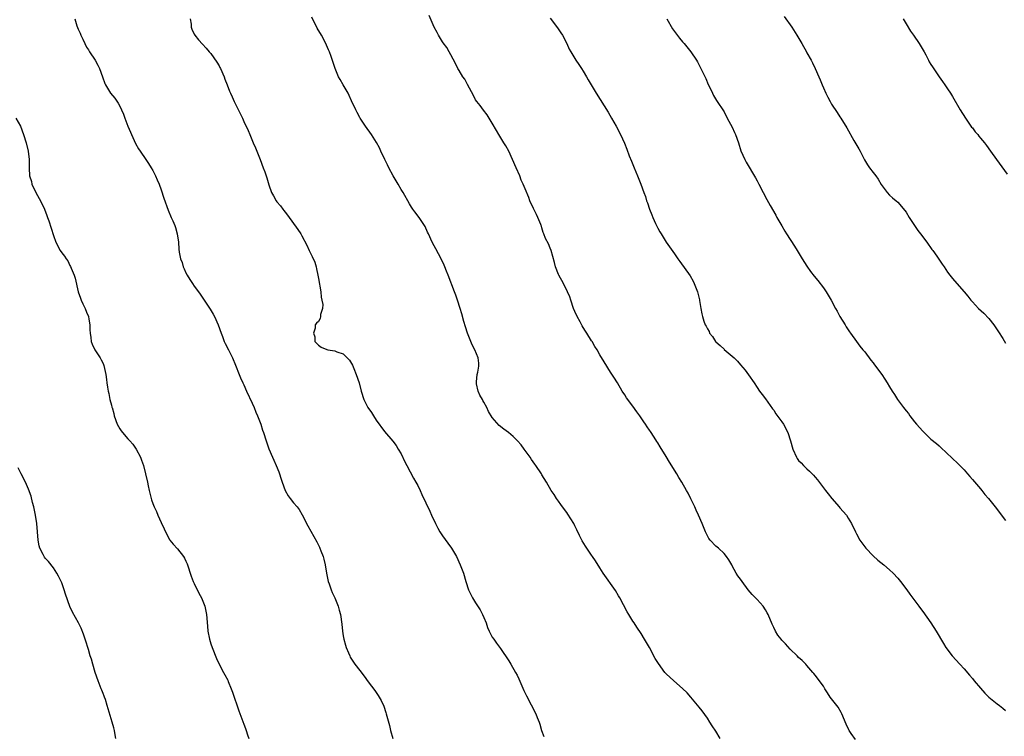
# Model space of a CAD drawing. Units: inches. Extents: x 2616000 to 2619000, y 1524000 to 1527000.
# Drawn here: x 2616359 to 2616597, y 1526654 to 1526827 of the extents above; entities that cross this region are included whole.
import ezdxf

# ---------------------------------------------------------------- set-up
doc = ezdxf.new("R2010")
doc.units = ezdxf.units.IN
doc.header["$MEASUREMENT"] = 0
doc.layers.add('LD26161524_10ft', color=82, linetype='Continuous')

msp = doc.modelspace()

# ---------------------------------------------------------------- linework, layer by layer
at = {"layer": 'LD26161524_10ft'}
for points, elevation in [([(2616528.09, 1526653), (2616527, 1526654.8), (2616526.12, 1526656.12), (2616525.59, 1526657), (2616525, 1526657.92), (2616523.71, 1526659.71), (2616523, 1526660.64), (2616521, 1526663.05), (2616520.06, 1526664.06), (2616519, 1526665.14), (2616516.84, 1526667), (2616515, 1526668.69), (2616514.72, 1526669), (2616513.15, 1526671.15), (2616512.4, 1526672.4), (2616511, 1526675.02), (2616510.27, 1526676.27), (2616509.82, 1526677), (2616509, 1526678.37), (2616507.9, 1526679.9), (2616507.26, 1526681), (2616507, 1526681.36), (2616506.04, 1526683), (2616505.63, 1526683.63), (2616503.81, 1526687), (2616503.53, 1526687.53), (2616502.78, 1526688.78), (2616499.82, 1526693), (2616499, 1526694.25), (2616497.95, 1526695.95), (2616497.25, 1526697), (2616497, 1526697.34), (2616495.87, 1526699), (2616495.5, 1526699.5), (2616494.77, 1526700.77), (2616494.11, 1526702.11), (2616493.48, 1526703.48), (2616493, 1526704.46), (2616492.71, 1526705), (2616491.27, 1526707.27), (2616491, 1526707.65), (2616489.97, 1526709), (2616489.59, 1526709.59), (2616489, 1526710.42), (2616488.55, 1526711), (2616487.98, 1526711.98), (2616487.25, 1526713), (2616486.09, 1526715), (2616485, 1526716.77), (2616484.87, 1526717), (2616483.57, 1526719), (2616483.31, 1526719.31), (2616482.5, 1526720.5), (2616482.17, 1526721), (2616480.75, 1526723), (2616479.98, 1526723.98), (2616479.13, 1526725), (2616478.03, 1526726.03), (2616476.93, 1526727), (2616475.81, 1526727.81), (2616474.69, 1526728.69), (2616473, 1526730.58), (2616472.08, 1526732.08), (2616471.7, 1526733), (2616471, 1526734.32), (2616470.74, 1526734.74), (2616470.63, 1526735), (2616470.04, 1526736.04), (2616469.61, 1526737), (2616469.21, 1526738.79), (2616469.17, 1526739), (2616469.23, 1526739.23), (2616469.37, 1526741), (2616469.56, 1526741.56), (2616469.75, 1526743), (2616469.75, 1526743.75), (2616469.58, 1526745), (2616468.77, 1526747), (2616468.15, 1526748.15), (2616467.8, 1526749), (2616467.03, 1526751), (2616466.56, 1526752.56), (2616466.16, 1526753.84), (2616465.67, 1526755.67), (2616465.26, 1526757), (2616464.62, 1526759), (2616464.19, 1526760.19), (2616463.92, 1526761), (2616462.35, 1526765), (2616461.99, 1526765.99), (2616461.58, 1526767), (2616461.41, 1526767.41), (2616460.67, 1526769), (2616459.4, 1526771.4), (2616459, 1526772.08), (2616458.49, 1526773), (2616457.57, 1526775), (2616457.4, 1526775.4), (2616456.78, 1526776.78), (2616456.67, 1526777), (2616455.97, 1526778.03), (2616455.34, 1526779), (2616454.32, 1526780.32), (2616453.83, 1526781), (2616453.49, 1526781.49), (2616453, 1526782.3), (2616451.47, 1526785), (2616451, 1526785.75), (2616450.25, 1526787), (2616449.09, 1526789), (2616448.05, 1526791), (2616447.73, 1526791.73), (2616447.08, 1526793), (2616446.12, 1526795), (2616445.77, 1526795.77), (2616445.06, 1526797.06), (2616443.8, 1526799), (2616442.41, 1526801), (2616441.09, 1526803), (2616441, 1526803.16), (2616440.38, 1526804.38), (2616440.05, 1526805), (2616439, 1526807.19), (2616438.45, 1526808.45), (2616438.18, 1526809), (2616437, 1526811.03), (2616436.3, 1526812.3), (2616435.88, 1526813), (2616435.06, 1526815), (2616434.09, 1526817.91), (2616433.69, 1526819), (2616433.47, 1526819.47), (2616433, 1526820.63), (2616432.84, 1526821), (2616431.75, 1526823), (2616430.75, 1526824.75), (2616429.41, 1526827.41)], 8020), ([(2616560.75, 1526652.75), (2616559.74, 1526654.26), (2616559.22, 1526655), (2616559.14, 1526655.14), (2616558.51, 1526656.51), (2616557.49, 1526659), (2616557.34, 1526659.34), (2616556.57, 1526660.57), (2616554.65, 1526663), (2616554.03, 1526664.03), (2616553.38, 1526665), (2616553, 1526665.68), (2616551, 1526668.37), (2616550.71, 1526668.71), (2616550.49, 1526669), (2616549, 1526670.68), (2616548.75, 1526671), (2616547.87, 1526671.87), (2616547, 1526672.6), (2616546.64, 1526673), (2616545, 1526674.61), (2616543.88, 1526675.88), (2616543, 1526676.76), (2616542.79, 1526677), (2616542.04, 1526678.04), (2616541.4, 1526679), (2616541, 1526679.84), (2616540.65, 1526680.65), (2616539.66, 1526683), (2616539.43, 1526683.43), (2616539, 1526684.13), (2616538.43, 1526685), (2616537, 1526686.6), (2616535.82, 1526687.82), (2616534.81, 1526689), (2616533.35, 1526691), (2616533, 1526691.53), (2616532.36, 1526692.36), (2616531.97, 1526693), (2616531, 1526694.79), (2616530.86, 1526695), (2616530.18, 1526696.18), (2616529.6, 1526697), (2616529, 1526697.78), (2616527.64, 1526699), (2616527, 1526699.55), (2616525.63, 1526701), (2616525.36, 1526701.36), (2616525, 1526701.98), (2616524.54, 1526703), (2616523.75, 1526705), (2616522.85, 1526707), (2616522.25, 1526708.25), (2616521.92, 1526709), (2616521, 1526710.94), (2616520.3, 1526712.3), (2616519.92, 1526713), (2616518.78, 1526715), (2616518.1, 1526716.1), (2616517.59, 1526717), (2616515.8, 1526719.8), (2616515, 1526721.19), (2616513.55, 1526723.55), (2616513, 1526724.49), (2616512.79, 1526724.79), (2616512.11, 1526725.89), (2616511.22, 1526727.22), (2616511, 1526727.58), (2616510.4, 1526728.4), (2616510.05, 1526729), (2616509.6, 1526729.6), (2616509, 1526730.55), (2616508.68, 1526731), (2616507.96, 1526731.96), (2616507, 1526733.34), (2616505.41, 1526735.41), (2616505, 1526736.11), (2616504.43, 1526737), (2616503.23, 1526739), (2616502.38, 1526740.38), (2616501.58, 1526741.58), (2616500.04, 1526744.04), (2616499, 1526745.79), (2616498.33, 1526747), (2616497.79, 1526747.79), (2616497.12, 1526749), (2616497, 1526749.17), (2616495.86, 1526751), (2616495.51, 1526751.51), (2616495, 1526752.41), (2616494.77, 1526752.77), (2616494.25, 1526753.75), (2616493.54, 1526755), (2616493, 1526756.26), (2616492.66, 1526757), (2616491.97, 1526759), (2616491.75, 1526759.75), (2616491.22, 1526761), (2616490.19, 1526763), (2616489.08, 1526765), (2616489, 1526765.19), (2616488.32, 1526767), (2616488.06, 1526768.06), (2616487.21, 1526771), (2616487, 1526771.58), (2616486.57, 1526772.57), (2616485.89, 1526773.89), (2616485.5, 1526775), (2616485.33, 1526775.33), (2616485, 1526776.5), (2616484.87, 1526776.87), (2616484.84, 1526777), (2616484.76, 1526777.24), (2616484.03, 1526779), (2616483.66, 1526779.66), (2616483, 1526781.11), (2616482.1, 1526783), (2616481.81, 1526783.81), (2616481, 1526785.86), (2616480.5, 1526787), (2616480.02, 1526788.02), (2616479.65, 1526789), (2616478.82, 1526791), (2616477.94, 1526793), (2616476.99, 1526795), (2616476.28, 1526796.28), (2616475.81, 1526797), (2616474.57, 1526799), (2616474.01, 1526800.01), (2616473, 1526801.76), (2616472.25, 1526803), (2616471.76, 1526803.76), (2616470.93, 1526804.93), (2616470.07, 1526806.06), (2616469.31, 1526807), (2616469, 1526807.44), (2616468.44, 1526808.44), (2616467, 1526811.07), (2616466.36, 1526812.36), (2616465.93, 1526813), (2616465, 1526814.53), (2616464.73, 1526815), (2616464.15, 1526816.15), (2616463, 1526818.29), (2616462.64, 1526819), (2616462.03, 1526820.03), (2616461.19, 1526821.19), (2616461, 1526821.44), (2616460.01, 1526823), (2616459.67, 1526823.67), (2616458.95, 1526825), (2616457.77, 1526827.77)], 8030), ([(2616543.57, 1526827.57), (2616545.36, 1526825), (2616546.62, 1526823), (2616547.78, 1526821), (2616548.9, 1526819), (2616549, 1526818.8), (2616550.05, 1526817), (2616550.37, 1526816.37), (2616551.03, 1526815), (2616551.91, 1526813), (2616552.26, 1526812.26), (2616552.69, 1526811), (2616553, 1526810.31), (2616553.56, 1526809), (2616554.08, 1526808.08), (2616554.63, 1526807), (2616555, 1526806.38), (2616556.36, 1526804.36), (2616557, 1526803.32), (2616557.22, 1526803), (2616558.66, 1526800.66), (2616560.4, 1526797.6), (2616561.59, 1526795.59), (2616561.86, 1526795), (2616562.9, 1526792.9), (2616563.66, 1526791.66), (2616564.17, 1526791), (2616565, 1526789.83), (2616565.67, 1526789), (2616566.23, 1526788.23), (2616567, 1526786.91), (2616568.43, 1526785), (2616569, 1526784.39), (2616569.72, 1526783.72), (2616570.56, 1526783), (2616571, 1526782.64), (2616572.68, 1526780.68), (2616573, 1526780.23), (2616573.73, 1526779), (2616575.79, 1526775.79), (2616576.46, 1526775), (2616578, 1526773), (2616579.23, 1526771.23), (2616579.41, 1526771), (2616580.38, 1526769.62), (2616581.7, 1526767.7), (2616582.21, 1526767), (2616583, 1526765.77), (2616583.55, 1526765), (2616584.19, 1526764.19), (2616585.22, 1526763), (2616587, 1526761.03), (2616587.93, 1526759.93), (2616588.65, 1526759), (2616589, 1526758.59), (2616590.51, 1526757), (2616591.8, 1526755.8), (2616593, 1526754.57), (2616594.16, 1526753), (2616595, 1526751.83), (2616595.29, 1526751.29), (2616596.32, 1526749.68), (2616597, 1526748.55)], 8060), ([(2616372.15, 1526827), (2616372.69, 1526825.31), (2616373, 1526824.49), (2616373.48, 1526823.48), (2616373.64, 1526823), (2616374.09, 1526822.09), (2616374.55, 1526821), (2616375, 1526820.15), (2616375.46, 1526819.46), (2616375.73, 1526819), (2616377.06, 1526817), (2616377.76, 1526815.76), (2616378.15, 1526815), (2616378.87, 1526813), (2616379.39, 1526811.39), (2616379.58, 1526811), (2616380.55, 1526809.45), (2616380.81, 1526809), (2616381.8, 1526807.8), (2616382.63, 1526806.63), (2616383, 1526805.9), (2616383.45, 1526805), (2616383.91, 1526803.91), (2616384.22, 1526803), (2616384.99, 1526801.01), (2616385.58, 1526799.58), (2616385.84, 1526799), (2616386.85, 1526796.85), (2616387.57, 1526795.57), (2616387.94, 1526795), (2616389.31, 1526793), (2616389.98, 1526791.98), (2616390.6, 1526791), (2616391, 1526790.3), (2616391.67, 1526789), (2616392.09, 1526788.09), (2616392.52, 1526787), (2616393, 1526785.63), (2616393.65, 1526783.65), (2616394.72, 1526780.72), (2616395.48, 1526779), (2616395.81, 1526778.19), (2616396.34, 1526777), (2616396.52, 1526776.52), (2616396.91, 1526775), (2616397.18, 1526773), (2616397.32, 1526771.32), (2616397.41, 1526770.59), (2616397.72, 1526769), (2616398.09, 1526768.09), (2616398.38, 1526767), (2616398.58, 1526766.58), (2616399, 1526765.55), (2616399.29, 1526765), (2616399.95, 1526763.95), (2616400.59, 1526763), (2616401, 1526762.35), (2616402.05, 1526761), (2616402.45, 1526760.45), (2616403.23, 1526759.23), (2616404.84, 1526756.84), (2616405.6, 1526755.6), (2616405.94, 1526755), (2616406.81, 1526753), (2616407.48, 1526751), (2616407.82, 1526750.18), (2616408.28, 1526749), (2616408.51, 1526748.51), (2616409.28, 1526747), (2616410.26, 1526745), (2616411, 1526743.27), (2616411.88, 1526741), (2616412.21, 1526740.21), (2616412.77, 1526739), (2616413, 1526738.54), (2616413.67, 1526737), (2616415, 1526734.11), (2616415.46, 1526733), (2616415.89, 1526731.89), (2616416.29, 1526731), (2616417.07, 1526729), (2616417.54, 1526727.54), (2616417.74, 1526727), (2616418.37, 1526725), (2616419.06, 1526723.06), (2616419.94, 1526721), (2616420.28, 1526720.28), (2616420.82, 1526719), (2616421.45, 1526717.45), (2616421.59, 1526717), (2616421.96, 1526715.96), (2616422.23, 1526715), (2616422.96, 1526712.96), (2616423.7, 1526711.7), (2616424.18, 1526711), (2616425, 1526709.96), (2616425.89, 1526709), (2616426.36, 1526708.36), (2616427.11, 1526707.11), (2616428.44, 1526704.44), (2616429.89, 1526701.89), (2616430.6, 1526700.6), (2616431.27, 1526699.27), (2616431.38, 1526699), (2616431.59, 1526698.41), (2616432.15, 1526697), (2616432.36, 1526696.36), (2616432.66, 1526695), (2616432.99, 1526693.01), (2616433.38, 1526691), (2616433.6, 1526690.4), (2616434.06, 1526689), (2616434.31, 1526688.31), (2616435.01, 1526687), (2616435.82, 1526685), (2616436.06, 1526684.06), (2616436.34, 1526683), (2616436.68, 1526680.68), (2616436.83, 1526679), (2616437, 1526677.85), (2616437.15, 1526677), (2616437.57, 1526675.57), (2616437.75, 1526675), (2616438.3, 1526673.7), (2616438.57, 1526673), (2616438.71, 1526672.71), (2616439, 1526672.21), (2616439.85, 1526671), (2616441, 1526669.46), (2616442.08, 1526668.08), (2616443, 1526666.75), (2616444.62, 1526664.62), (2616445.44, 1526663.44), (2616445.72, 1526663), (2616446.18, 1526662.18), (2616446.81, 1526660.81), (2616447.31, 1526659.31), (2616447.41, 1526659), (2616447.55, 1526658.45), (2616448.19, 1526656.19), (2616448.45, 1526655), (2616448.99, 1526652.99)], 8000), ([(2616400.07, 1526827), (2616400.27, 1526825.73), (2616400.29, 1526825), (2616400.45, 1526824.45), (2616401, 1526823.29), (2616401.17, 1526823), (2616402.08, 1526821.92), (2616403, 1526820.86), (2616403.92, 1526819.92), (2616404.64, 1526819), (2616405, 1526818.58), (2616406.48, 1526816.48), (2616407, 1526815.65), (2616407.23, 1526815.23), (2616407.34, 1526815), (2616408.22, 1526813), (2616408.41, 1526812.41), (2616408.96, 1526811), (2616409.5, 1526809.5), (2616409.75, 1526809), (2616410.14, 1526808.14), (2616410.69, 1526807), (2616411, 1526806.32), (2616412.12, 1526804.12), (2616412.64, 1526803), (2616413, 1526802.16), (2616414.02, 1526800.02), (2616414.41, 1526799), (2616414.61, 1526798.61), (2616415.26, 1526797), (2616415.83, 1526795.83), (2616416.96, 1526792.96), (2616417.69, 1526791), (2616418.03, 1526789.97), (2616418.56, 1526788.56), (2616419, 1526786.89), (2616419.72, 1526785), (2616420.2, 1526784.2), (2616420.81, 1526783), (2616421, 1526782.75), (2616421.82, 1526781.82), (2616422.39, 1526781), (2616422.68, 1526780.68), (2616423, 1526780.23), (2616423.56, 1526779.56), (2616426.06, 1526776.06), (2616426.73, 1526775), (2616427, 1526774.53), (2616428.25, 1526772.25), (2616428.8, 1526771), (2616429.54, 1526769.54), (2616430.13, 1526768.13), (2616430.48, 1526767), (2616430.59, 1526766.59), (2616430.89, 1526765), (2616431, 1526764.24), (2616431.56, 1526761), (2616431.67, 1526759.67), (2616431.86, 1526759), (2616432.1, 1526757.9), (2616431.97, 1526757), (2616431.48, 1526755.48), (2616431.55, 1526755), (2616431.47, 1526754.53), (2616431, 1526753.83), (2616430.58, 1526753.42), (2616430.26, 1526753), (2616430.21, 1526752.21), (2616429.79, 1526751), (2616430.11, 1526750.11), (2616430.18, 1526749), (2616430.58, 1526748.58), (2616431, 1526748.09), (2616431.64, 1526747.64), (2616433.05, 1526747.05), (2616433.25, 1526747), (2616435, 1526746.73), (2616435.49, 1526746.51), (2616437, 1526745.98), (2616437.97, 1526745), (2616438.5, 1526744.5), (2616439, 1526743.67), (2616439.24, 1526743.24), (2616439.55, 1526742.45), (2616440.17, 1526741), (2616440.84, 1526739), (2616441.38, 1526737), (2616441.99, 1526735), (2616442.94, 1526733), (2616443.82, 1526731.82), (2616444.32, 1526731), (2616445, 1526729.97), (2616447, 1526727.27), (2616449, 1526724.93), (2616449.81, 1526723.81), (2616450.32, 1526723), (2616451, 1526721.81), (2616451.89, 1526719.89), (2616452.34, 1526719), (2616453.98, 1526715.98), (2616454.56, 1526715), (2616455, 1526714.19), (2616455.57, 1526713), (2616456.02, 1526712.02), (2616457.96, 1526707.96), (2616458.35, 1526707), (2616459.27, 1526705), (2616459.86, 1526703.86), (2616460.36, 1526703), (2616461, 1526701.99), (2616462.24, 1526700.24), (2616463.13, 1526699), (2616464.34, 1526697), (2616465.29, 1526695), (2616466.06, 1526693), (2616466.66, 1526691), (2616467.31, 1526689), (2616468.26, 1526687), (2616469, 1526685.78), (2616469.32, 1526685.32), (2616470.09, 1526684.09), (2616470.69, 1526683), (2616471, 1526682.24), (2616471.53, 1526681), (2616471.89, 1526679.89), (2616472.3, 1526679), (2616473, 1526677.56), (2616473.36, 1526677), (2616474.03, 1526676.03), (2616475, 1526674.77), (2616477, 1526671.79), (2616477.5, 1526671), (2616478.66, 1526669), (2616479, 1526668.33), (2616479.42, 1526667.42), (2616480.66, 1526664.66), (2616481, 1526663.97), (2616481.31, 1526663.31), (2616483.53, 1526659), (2616483.86, 1526658.14), (2616484.35, 1526657), (2616484.52, 1526656.52), (2616484.91, 1526655), (2616485.47, 1526653.47)], 8010), ([(2616487, 1526827.12), (2616488.77, 1526824.77), (2616489.59, 1526823.59), (2616489.97, 1526823), (2616490.99, 1526821), (2616491.61, 1526819.61), (2616491.97, 1526819), (2616493.24, 1526817), (2616493.94, 1526815.94), (2616494.6, 1526815), (2616495, 1526814.35), (2616495.81, 1526813), (2616496.2, 1526812.2), (2616496.94, 1526811), (2616498.12, 1526809), (2616501, 1526804.44), (2616501.85, 1526803), (2616502.97, 1526801), (2616503.98, 1526799), (2616504.93, 1526796.93), (2616505.5, 1526795.5), (2616506.1, 1526793.9), (2616506.61, 1526792.61), (2616507.26, 1526791), (2616508.1, 1526789), (2616508.9, 1526787), (2616509.65, 1526785), (2616510, 1526784), (2616510.31, 1526783), (2616510.51, 1526782.51), (2616510.98, 1526781), (2616511.59, 1526779.59), (2616511.81, 1526779), (2616512.45, 1526777.55), (2616513, 1526776.39), (2616513.53, 1526775.53), (2616513.79, 1526775), (2616515, 1526773), (2616515.86, 1526771.86), (2616517, 1526770.21), (2616517.86, 1526769), (2616518.32, 1526768.32), (2616520.83, 1526764.83), (2616521.55, 1526763.55), (2616521.82, 1526763), (2616522.58, 1526761), (2616523.04, 1526759.04), (2616523.08, 1526758.92), (2616523.42, 1526757), (2616523.64, 1526755.64), (2616523.79, 1526755), (2616524.1, 1526753.9), (2616524.42, 1526753), (2616524.69, 1526752.69), (2616525, 1526752.02), (2616525.4, 1526751.4), (2616525.52, 1526751), (2616526.23, 1526750.23), (2616526.93, 1526749), (2616527, 1526748.92), (2616528.04, 1526748.04), (2616529, 1526747.1), (2616529.06, 1526747.06), (2616531, 1526745.44), (2616531.48, 1526745), (2616532.24, 1526744.24), (2616533, 1526743.31), (2616534.07, 1526742.07), (2616534.95, 1526740.95), (2616536.3, 1526739), (2616537, 1526737.9), (2616537.6, 1526737), (2616538.18, 1526736.18), (2616539, 1526735.11), (2616540.72, 1526732.72), (2616541, 1526732.38), (2616541.54, 1526731.54), (2616543, 1526729.55), (2616543.38, 1526729), (2616544.41, 1526727), (2616545.04, 1526725), (2616545.6, 1526723), (2616546.49, 1526721), (2616546.68, 1526720.68), (2616547, 1526720.25), (2616547.62, 1526719.62), (2616548.19, 1526719), (2616549, 1526718.21), (2616549.68, 1526717.68), (2616550.3, 1526717), (2616550.65, 1526716.65), (2616551, 1526716.18), (2616551.55, 1526715.55), (2616553.48, 1526713), (2616554.17, 1526712.17), (2616555.05, 1526711), (2616556.79, 1526709), (2616557, 1526708.78), (2616558.56, 1526707), (2616559, 1526706.32), (2616559.79, 1526705), (2616560.73, 1526703), (2616561, 1526702.49), (2616561.84, 1526701), (2616562.31, 1526700.31), (2616563.29, 1526699), (2616565, 1526697.17), (2616566.16, 1526696.16), (2616567.63, 1526695), (2616569, 1526693.8), (2616569.85, 1526693), (2616571, 1526691.75), (2616571.65, 1526691), (2616573.19, 1526689), (2616573.93, 1526687.93), (2616576.05, 1526685), (2616576.43, 1526684.43), (2616577, 1526683.72), (2616578.97, 1526681), (2616580.22, 1526679), (2616581.99, 1526676), (2616582.62, 1526675), (2616584.12, 1526673), (2616585.94, 1526671), (2616587, 1526669.9), (2616588.31, 1526668.31), (2616589, 1526667.56), (2616589.44, 1526667), (2616591, 1526665.17), (2616592.01, 1526664.01), (2616593, 1526663.05), (2616595, 1526661.38), (2616595.53, 1526661), (2616596.37, 1526660.37), (2616597, 1526659.83)], 8040), ([(2616515.16, 1526827), (2616516.55, 1526824.55), (2616517, 1526823.93), (2616518.27, 1526822.27), (2616519, 1526821.4), (2616519.38, 1526821), (2616520.99, 1526819), (2616522.33, 1526817), (2616522.59, 1526816.59), (2616523.44, 1526815), (2616524.58, 1526812.58), (2616525.14, 1526811.14), (2616525.46, 1526810.54), (2616526.2, 1526809), (2616526.47, 1526808.47), (2616527.22, 1526807.22), (2616529, 1526804.47), (2616529.78, 1526803), (2616531, 1526800.79), (2616531.54, 1526799.54), (2616531.81, 1526799), (2616532.52, 1526797), (2616533.09, 1526795.09), (2616534, 1526793), (2616534.36, 1526792.36), (2616536.58, 1526788.58), (2616537, 1526787.81), (2616537.4, 1526787), (2616538.42, 1526785), (2616539.32, 1526783.32), (2616540.12, 1526781.88), (2616541.51, 1526779.51), (2616541.77, 1526779), (2616542.93, 1526776.93), (2616543.67, 1526775.67), (2616544.13, 1526775), (2616546.05, 1526772.05), (2616546.64, 1526771), (2616547.9, 1526769), (2616549, 1526767.2), (2616549.91, 1526765.91), (2616550.78, 1526764.78), (2616551.7, 1526763.7), (2616553, 1526761.99), (2616553.67, 1526761), (2616554.2, 1526760.2), (2616554.89, 1526759), (2616555.97, 1526757), (2616556.34, 1526756.34), (2616557.02, 1526755), (2616558.23, 1526753), (2616558.55, 1526752.55), (2616559, 1526751.79), (2616559.34, 1526751.34), (2616559.55, 1526751), (2616560.98, 1526748.98), (2616561.85, 1526747.85), (2616562.57, 1526747), (2616563, 1526746.47), (2616564.47, 1526744.47), (2616565, 1526743.8), (2616565.34, 1526743.34), (2616567.11, 1526741), (2616567.88, 1526739.88), (2616568.42, 1526739), (2616569, 1526738.01), (2616569.64, 1526737), (2616570.21, 1526736.21), (2616570.93, 1526735), (2616572.36, 1526733), (2616572.65, 1526732.65), (2616573, 1526732.19), (2616573.55, 1526731.55), (2616573.9, 1526731), (2616575, 1526729.6), (2616575.54, 1526729), (2616577, 1526727.31), (2616577.17, 1526727.17), (2616579, 1526725.39), (2616580.3, 1526724.3), (2616581, 1526723.73), (2616581.39, 1526723.38), (2616585.5, 1526719.5), (2616586.01, 1526719), (2616587, 1526717.94), (2616587.83, 1526717), (2616588.35, 1526716.35), (2616589, 1526715.67), (2616591, 1526713.35), (2616591.29, 1526713), (2616592.04, 1526712.04), (2616592.93, 1526711), (2616594.51, 1526709), (2616597, 1526705.73)], 8050), ([(2616572.26, 1526827), (2616573, 1526825.79), (2616574.03, 1526824.03), (2616574.78, 1526823), (2616576.15, 1526821), (2616577.34, 1526819), (2616577.75, 1526818.25), (2616578.38, 1526817), (2616578.58, 1526816.58), (2616579, 1526815.94), (2616579.34, 1526815.34), (2616581, 1526812.99), (2616581.8, 1526811.8), (2616582.37, 1526811), (2616583, 1526810.08), (2616583.69, 1526809), (2616584.19, 1526808.19), (2616586.06, 1526805), (2616587.31, 1526803), (2616588.81, 1526800.81), (2616589, 1526800.6), (2616589.69, 1526799.69), (2616590.3, 1526799), (2616590.6, 1526798.6), (2616591, 1526798.16), (2616591.94, 1526797), (2616592.38, 1526796.38), (2616593.4, 1526795), (2616594.81, 1526793), (2616597.42, 1526789.42)], 8070), ([(2616357.95, 1526803), (2616359.03, 1526801), (2616359.76, 1526799), (2616360.39, 1526797), (2616360.87, 1526795), (2616361.1, 1526793), (2616361.12, 1526790.88), (2616361.25, 1526789), (2616361.69, 1526787.69), (2616361.82, 1526787), (2616362.84, 1526784.84), (2616363.88, 1526783), (2616364.83, 1526781), (2616365.41, 1526779.41), (2616365.57, 1526779), (2616365.87, 1526778.13), (2616367, 1526774.58), (2616367.59, 1526773), (2616368.62, 1526771), (2616369, 1526770.44), (2616369.65, 1526769.65), (2616370.05, 1526769), (2616370.45, 1526768.45), (2616371, 1526767.37), (2616371.14, 1526767.14), (2616371.32, 1526766.68), (2616372.02, 1526765), (2616372.26, 1526764.26), (2616372.97, 1526761), (2616373.5, 1526759.5), (2616373.69, 1526759), (2616374.11, 1526758.11), (2616374.65, 1526757), (2616375, 1526756.06), (2616375.45, 1526755), (2616375.59, 1526754.41), (2616375.81, 1526753), (2616375.78, 1526751.78), (2616375.86, 1526751), (2616376.03, 1526749.97), (2616376.1, 1526749), (2616376.36, 1526748.36), (2616377.01, 1526747), (2616378.27, 1526745), (2616378.57, 1526744.57), (2616379, 1526743.63), (2616379.18, 1526743.18), (2616379.67, 1526741), (2616379.84, 1526739.84), (2616379.93, 1526739), (2616380.07, 1526737.93), (2616380.22, 1526737), (2616380.39, 1526736.39), (2616380.66, 1526735), (2616381, 1526733.58), (2616381.14, 1526733.14), (2616381.17, 1526733), (2616381.58, 1526731.59), (2616381.71, 1526731), (2616382.39, 1526729), (2616383, 1526727.91), (2616383.4, 1526727.4), (2616383.66, 1526727), (2616385, 1526725.45), (2616385.42, 1526725), (2616386.15, 1526724.15), (2616386.99, 1526723), (2616388.06, 1526721), (2616388.31, 1526720.31), (2616388.76, 1526719), (2616389.28, 1526717), (2616389.72, 1526715), (2616389.89, 1526714.11), (2616390.12, 1526713), (2616390.32, 1526712.32), (2616390.61, 1526711), (2616390.72, 1526710.72), (2616391, 1526709.84), (2616391.31, 1526709), (2616391.86, 1526707.86), (2616392.21, 1526707), (2616393, 1526705.23), (2616393.72, 1526703.72), (2616394.05, 1526703), (2616395, 1526701.15), (2616395.1, 1526701), (2616395.96, 1526699.96), (2616397, 1526698.85), (2616398.4, 1526697), (2616398.65, 1526696.65), (2616399, 1526695.92), (2616399.27, 1526695.27), (2616400.28, 1526692.28), (2616400.76, 1526691), (2616401, 1526690.47), (2616402.12, 1526688.12), (2616402.76, 1526687), (2616403.59, 1526685), (2616403.84, 1526683.84), (2616403.99, 1526683), (2616404.19, 1526680.19), (2616404.31, 1526679), (2616404.71, 1526677), (2616405, 1526675.94), (2616405.32, 1526675), (2616406.37, 1526672.37), (2616407, 1526671.02), (2616408.08, 1526669), (2616408.43, 1526668.43), (2616409.1, 1526667.1), (2616409.21, 1526666.79), (2616409.95, 1526665), (2616410.24, 1526664.24), (2616411.75, 1526659.75), (2616413, 1526656.53), (2616413.41, 1526655.41), (2616413.57, 1526655), (2616413.88, 1526653.88), (2616414.17, 1526653)], 7990), ([(2616382.11, 1526653), (2616381.91, 1526653.91), (2616381.73, 1526655), (2616381.59, 1526655.59), (2616381.19, 1526657), (2616380.19, 1526660.19), (2616379.98, 1526661), (2616379.54, 1526662.46), (2616379.34, 1526663), (2616379.23, 1526663.23), (2616379, 1526663.88), (2616378.67, 1526664.67), (2616378.57, 1526665), (2616378.32, 1526665.68), (2616377.78, 1526667), (2616377.11, 1526669), (2616376.49, 1526671), (2616376.18, 1526672.18), (2616375.9, 1526673), (2616375.44, 1526674.56), (2616375.25, 1526675.25), (2616375, 1526676.08), (2616374.78, 1526676.78), (2616374.25, 1526678.25), (2616373.68, 1526679.68), (2616373.02, 1526681), (2616371.6, 1526683.6), (2616370.96, 1526684.96), (2616369.92, 1526687.92), (2616369.6, 1526689), (2616369.43, 1526689.43), (2616369, 1526690.62), (2616368.84, 1526691), (2616368.24, 1526692.24), (2616367.82, 1526693), (2616367, 1526694.24), (2616365.78, 1526695.78), (2616365, 1526696.63), (2616364.83, 1526696.83), (2616364.73, 1526697), (2616364.48, 1526697.52), (2616363.71, 1526699), (2616363.57, 1526699.58), (2616363.31, 1526701), (2616363.18, 1526703), (2616363.01, 1526705), (2616362.67, 1526707), (2616362.23, 1526709), (2616361.94, 1526710.06), (2616361.58, 1526711.58), (2616361, 1526713.27), (2616360.24, 1526715), (2616359.18, 1526717), (2616358.46, 1526718.46)], 7980)]:
    msp.add_lwpolyline(points, dxfattribs=dict(at, elevation=elevation))

doc.saveas('drawing.dxf')
